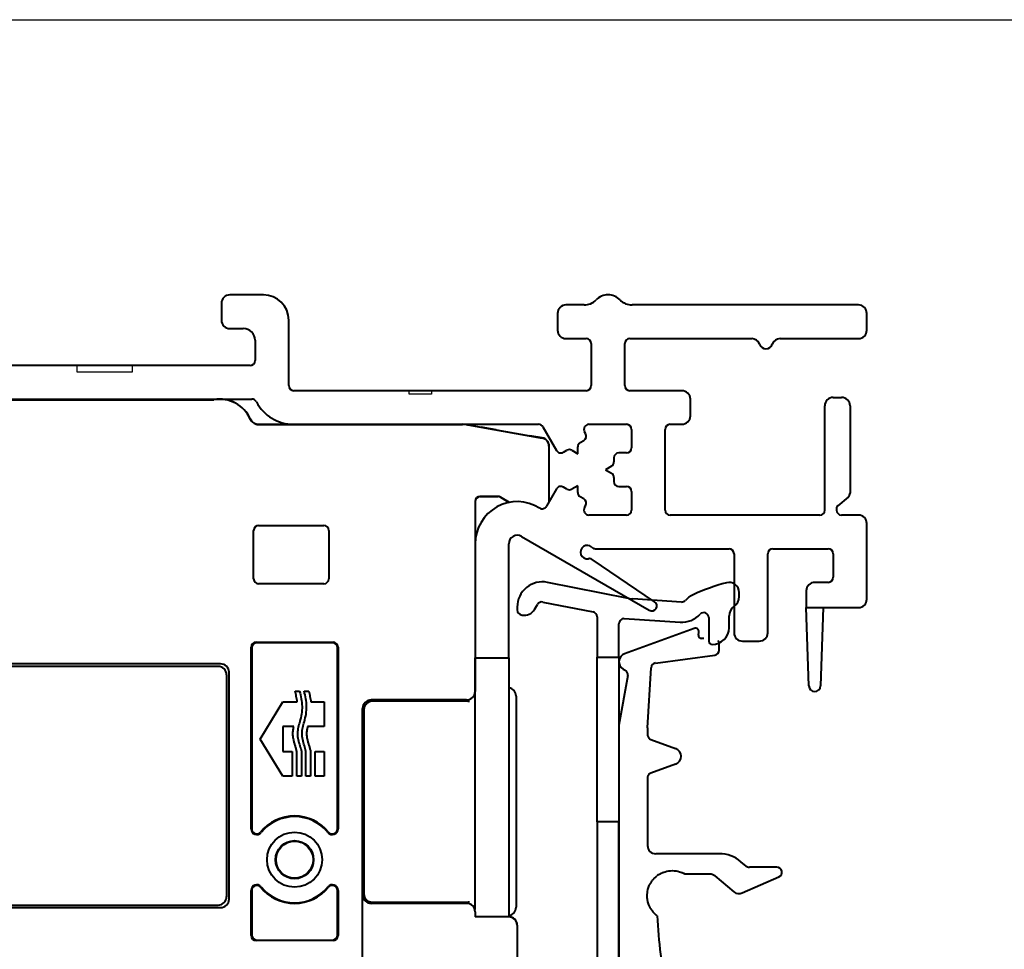
# Model space of a CAD drawing. Units: millimetres. Extents: x 977 to 2696, y 57 to 1838.
# Drawn here: x 1655 to 1713, y 1357 to 1412 of the extents above; entities that cross this region are included whole.
import ezdxf

# ---------------------------------------------------------------- set-up
doc = ezdxf.new("R2010")
doc.units = ezdxf.units.MM
for name, color, linetype, lineweight in [('G0008376.1-Visible Edges', 7, 'Continuous', 40), ('P0347410.1-Visible Edges', 7, 'Continuous', 40), ('P0349330.1-Visible Edges', 7, 'Continuous', 40), ('PRF P BOD IVV AIR COMF 110-142 - pons - aanduiding.1-Visible Edges', 7, 'Continuous', 40), ('SPR IVV NG 110-142 NEW.1-Visible Edges', 7, 'Continuous', 40)]:
    doc.layers.add(name, color=color, linetype=linetype, lineweight=lineweight)
doc.layers.add('Visible Edges', color=1, linetype='Continuous')

# ---------------------------------------------------------------- blocks, each defined once
blk = doc.blocks.new('G0008352')
at = {"layer": 'SPR IVV NG 110-142 NEW.1-Visible Edges'}
for p, q in [((130.036, 213.303), (145.477, 213.303)), ((147.86, 211.911), (147.832, 211.929)), ((147.842, 211.938), (147.864, 211.924)), ((148.127, 211.833), (160.272, 211.833)), ((148.131, 211.846), (150.215, 211.846)), ((160.584, 211.806), (165.008, 211.026)), ((160.586, 211.819), (161.376, 211.68)), ((162.276, 211.521), (161.376, 211.68)), ((162.276, 211.521), (164.276, 211.168)), ((165.011, 211.039), (164.276, 211.168)), ((165.411, 210.546), (165.411, 207.227)), ((165.424, 207.249), (165.424, 210.546)), ((162.375, 207.56), (161.311, 207.56)), ((161.324, 207.546), (162.371, 207.546)), ((162.521, 207.506), (163.05, 207.201)), ((163.069, 207.205), (162.525, 207.519)), ((161.011, 207.26), (161.011, 195.946)), ((161.024, 207.247), (161.024, 204.746)), ((148.137, 205.833), (152.011, 205.833)), ((147.837, 202.66), (147.837, 205.533)), ((152.311, 205.533), (152.311, 202.66)), ((152.011, 202.36), (148.137, 202.36)), ((147.987, 198.884), (152.561, 198.884)), ((152.524, 198.846), (148.024, 198.846)), ((147.687, 187.776), (147.687, 198.584)), ((147.724, 198.547), (147.724, 187.776)), ((152.824, 187.776), (152.824, 198.547)), ((152.861, 198.584), (152.861, 187.776)), ((145.872, 197.595), (130.975, 197.595)), ((145.724, 197.446), (131.124, 197.446)), ((146.224, 196.947), (146.224, 183.746)), ((146.372, 197.095), (146.372, 183.598)), ((150.305, 195.972), (150.577, 195.972)), ((150.848, 195.972), (151.12, 195.972)), ((148.235, 193.124), (149.582, 195.329)), ((149.582, 195.329), (150.431, 195.329)), ((151.245, 195.329), (152.038, 195.329)), ((152.038, 195.329), (152.038, 193.861)), ((160.511, 195.446), (154.824, 195.446)), ((160.589, 195.368), (154.898, 195.372)), ((163.453, 195.672), (163.453, 183.121)), ((154.324, 183.846), (154.324, 194.947)), ((154.398, 194.872), (154.398, 183.921)), ((150.23, 193.861), (149.582, 193.861)), ((149.582, 193.861), (149.582, 192.387)), ((152.038, 193.861), (151.045, 193.861)), ((149.582, 190.919), (148.235, 193.124)), ((149.582, 192.387), (150.138, 192.387)), ((150.138, 192.387), (150.138, 190.919)), ((150.408, 190.919), (150.408, 192.387)), ((150.68, 192.387), (150.68, 190.919)), ((150.951, 190.919), (150.951, 192.387)), ((151.223, 192.387), (151.223, 190.919)), ((151.494, 190.919), (151.494, 192.387)), ((151.494, 192.387), (152.038, 192.387)), ((152.038, 192.387), (152.038, 190.919)), ((150.138, 190.919), (149.582, 190.919)), ((150.68, 190.919), (150.408, 190.919)), ((151.223, 190.919), (150.951, 190.919)), ((152.038, 190.919), (151.494, 190.919)), ((147.687, 181.429), (147.687, 184.117)), ((147.724, 184.117), (147.724, 181.466)), ((152.824, 181.466), (152.824, 184.117)), ((152.861, 184.117), (152.861, 181.429)), ((154.324, 170.446), (154.324, 183.846)), ((154.898, 183.421), (160.602, 183.425)), ((130.975, 183.098), (145.872, 183.098)), ((131.124, 183.246), (145.724, 183.246)), ((160.52, 183.342), (154.823, 183.346)), ((161.019, 182.842), (161.019, 182.542)), ((161.032, 182.555), (161.019, 182.542)), ((163.018, 182.541), (161.019, 182.542)), ((162.285, 182.554), (161.032, 182.555)), ((163.031, 182.547), (162.295, 182.554)), ((163.517, 182.04), (163.517, 170.953)), ((163.526, 182.046), (163.526, 170.947)), ((152.561, 181.129), (147.987, 181.129)), ((148.024, 181.166), (152.524, 181.166))]:
    blk.add_line(p, q, dxfattribs=at)
for radius in [1.637, 1.133, 1.1]:
    blk.add_circle((150.274, 185.946), radius, dxfattribs=at)
for centre, radius, start, end in [((145.824, 211.346), 2, 23.92878, 100.02629), ((145.824, 211.346), 1.987, 23.83723, 100.05935), ((164.924, 210.546), 0.487, 0, 80), ((164.924, 210.546), 0.5, 0, 80), ((150.274, 185.946), 2.6, 39.11674, 140.88326), ((150.274, 185.946), 2.563, 39.11674, 140.88326), ((148.024, 187.776), 0.337, 180, 320.88326), ((148.024, 187.776), 0.3, 180, 320.88326), ((152.524, 187.776), 0.337, 219.11674, 0), ((152.524, 187.776), 0.3, 219.11674, 0), ((148.024, 184.117), 0.337, 39.11674, 180), ((148.024, 184.117), 0.3, 39.11674, 180), ((150.274, 185.946), 2.6, 219.11674, 320.88326), ((150.274, 185.946), 2.563, 219.11674, 320.88326), ((152.524, 184.117), 0.337, 0, 140.88326), ((152.524, 184.117), 0.3, 0, 140.88326)]:
    blk.add_arc(centre, radius, start, end, dxfattribs=at)
for centre, major_axis, ratio, start_param, end_param in [((148.127, 212.333), (-0.139, -0.48), 0.999959, 6.001679, 6.564692), ((148.131, 212.347), (-0.139, -0.48), 0.999959, 6.001679, 6.564692), ((160.272, 210.033), (0.157, 1.793), 0.999962, 6.195922, 6.370448), ((160.273, 210.046), (0.157, 1.793), 0.999962, 6.195922, 6.370448), ((161.311, 207.26), (-0.212, 0.212), 0.999924, 5.497825, 7.068545), ((161.324, 207.246), (-0.212, 0.212), 0.999924, 5.497825, 7.068545), ((162.371, 207.247), (0.29, -0.078), 0.999959, 1.309007, 1.832586), ((162.375, 207.26), (0.078, 0.29), 0.999959, 6.021396, 6.544974), ((148.137, 205.533), (-0.212, 0.212), 0.999924, 5.497825, 7.068545), ((152.011, 205.533), (0.212, 0.212), 0.999924, 5.497825, 7.068545), ((148.137, 202.66), (-0.212, -0.212), 0.999924, 5.497825, 7.068545), ((152.011, 202.66), (0.212, -0.212), 0.999924, 5.497825, 7.068545), ((147.987, 198.584), (-0.212, 0.212), 0.999924, 5.497825, 7.068545), ((148.024, 198.546), (-0.212, 0.212), 0.999924, 5.497825, 7.068545), ((152.524, 198.546), (0.212, 0.212), 0.999924, 5.497825, 7.068545), ((152.561, 198.584), (0.212, 0.212), 0.999924, 5.497825, 7.068545), ((145.724, 196.946), (0.354, 0.354), 0.999695, 5.497939, 7.068431), ((145.872, 197.095), (0.354, 0.354), 0.999695, 5.497939, 7.068431), ((160.511, 195.947), (0.354, -0.354), 0.999924, 5.497825, 7.068545), ((162.951, 195.674), (-0.465, -0.19), 0.995181, 2.755379, 4.180435), ((154.824, 194.946), (-0.354, 0.354), 0.999924, 5.497825, 7.068545), ((154.898, 194.872), (-0.457, 0.204), 0.998974, 5.131194, 6.701915), ((160.589, 195.868), (0.457, -0.204), 0.998974, 5.131194, 5.307362), ((163.446, 195.669), (0, 0.5), 0.012735, 4.719202, 4.725202), ((145.724, 183.747), (0.354, -0.354), 0.999695, 5.497939, 7.068431), ((145.872, 183.598), (0.354, -0.354), 0.999695, 5.497939, 7.068431), ((154.823, 183.846), (0.178, -0.467), 0.999082, 4.34887, 5.91959), ((154.898, 183.921), (-0.457, -0.204), 0.998974, 5.864456, 7.435176), ((160.602, 182.925), (0.457, 0.204), 0.998974, 1.002355, 1.151991), ((160.52, 182.842), (0.178, -0.467), 0.999082, 1.207277, 2.777998), ((162.951, 183.119), (-0.465, 0.19), 0.995181, 2.102751, 3.527807), ((163.446, 183.124), (0, 0.5), 0.012735, 4.699576, 4.705576), ((162.289, 182.054), (0.734, -0.006), 0.680885, 1.569856, 1.582712), ((163.018, 182.041), (0.178, -0.467), 0.999082, 1.207277, 2.777998), ((163.024, 182.047), (-0.465, -0.19), 0.995181, 2.755379, 4.326099), ((163.52, 182.042), (0, -0.5), 0.012735, 1.577609, 1.583609), ((147.987, 181.429), (-0.212, -0.212), 0.999924, 5.497825, 7.068545), ((148.024, 181.467), (-0.212, -0.212), 0.999924, 5.497825, 7.068545), ((152.524, 181.467), (0.212, -0.212), 0.999924, 5.497825, 7.068545), ((152.561, 181.429), (0.212, -0.212), 0.999924, 5.497825, 7.068545)]:
    blk.add_ellipse(centre, major_axis=major_axis, ratio=ratio, start_param=start_param, end_param=end_param, dxfattribs=at)
blk.add_open_spline([(145.477, 213.303), (145.476, 213.309), (145.476, 213.316)], degree=2, dxfattribs=at)
for points, knots in [([(147.641, 212.149), (147.661, 212.104), (147.688, 212.062), (147.752, 211.988), (147.79, 211.955), (147.832, 211.929)], [0, 0, 0, 0, 0.01481945, 0.01481945, 0.02963891, 0.02963891, 0.02963891, 0.02963891]), ([(147.842, 211.938), (147.8, 211.964), (147.763, 211.996), (147.698, 212.071), (147.672, 212.113), (147.652, 212.158)], [0, 0, 0, 0, 0.01477929, 0.01477929, 0.02955858, 0.02955858, 0.02955858, 0.02955858]), ([(150.431, 195.329), (150.423, 195.383), (150.408, 195.491), (150.377, 195.651), (150.342, 195.812), (150.318, 195.919), (150.305, 195.972)], [0, 0, 0, 0, 0.01629202, 0.0326623, 0.04909937, 0.06557418, 0.06557418, 0.06557418, 0.06557418]), ([(150.577, 195.972), (150.646, 195.672), (150.786, 195.07), (150.641, 194.338), (150.484, 193.822), (150.428, 193.461), (150.481, 193.088), (150.569, 192.789), (150.643, 192.557), (150.667, 192.444), (150.68, 192.387)], [0, 0, 0, 0, 0.0916127, 0.1833314, 0.2186316, 0.2538884, 0.2920421, 0.3302461, 0.3475985, 0.3649507, 0.3649507, 0.3649507, 0.3649507]), ([(150.951, 192.387), (150.939, 192.444), (150.914, 192.557), (150.841, 192.789), (150.752, 193.088), (150.699, 193.461), (150.756, 193.822), (150.913, 194.338), (151.057, 195.07), (150.918, 195.672), (150.848, 195.972)], [0, 0, 0, 0, 0.0173522, 0.0347046, 0.0729086, 0.1110623, 0.1463191, 0.1816193, 0.273338, 0.3649507, 0.3649507, 0.3649507, 0.3649507]), ([(151.12, 195.972), (151.132, 195.919), (151.157, 195.812), (151.192, 195.651), (151.223, 195.491), (151.238, 195.383), (151.245, 195.329)], [0, 0, 0, 0, 0.01647472, 0.03291171, 0.04928191, 0.06557384, 0.06557384, 0.06557384, 0.06557384]), ([(150.408, 192.387), (150.395, 192.449), (150.368, 192.571), (150.31, 192.75), (150.256, 192.931), (150.211, 193.114), (150.185, 193.269), (150.175, 193.394), (150.174, 193.489), (150.18, 193.583), (150.196, 193.707), (150.216, 193.799), (150.23, 193.861)], [0, 0, 0, 0, 0.0188167, 0.0376364, 0.056451, 0.0752875, 0.0941624, 0.1035817, 0.1129877, 0.1224003, 0.1318297, 0.1506842, 0.1506842, 0.1506842, 0.1506842]), ([(151.045, 193.861), (151.031, 193.799), (151.01, 193.707), (150.995, 193.583), (150.988, 193.489), (150.989, 193.394), (151, 193.269), (151.026, 193.114), (151.071, 192.931), (151.124, 192.75), (151.183, 192.571), (151.21, 192.449), (151.223, 192.387)], [0, 0, 0, 0, 0.0188545, 0.028284, 0.0376966, 0.0471026, 0.056522, 0.0753969, 0.0942334, 0.113048, 0.1318677, 0.1506844, 0.1506844, 0.1506844, 0.1506844])]:
    blk.add_open_spline(points, degree=3, knots=knots, dxfattribs=at)
blk = doc.blocks.new('P03467')
at = {"layer": 'PRF P BOD IVV AIR COMF 110-142 - pons - aanduiding.1-Visible Edges', "color": 0}
for p, q in [((148.424, 219.546), (146.424, 219.546)), ((145.924, 219.046), (145.924, 218.046)), ((149.924, 214.146), (149.924, 218.046)), ((146.424, 217.546), (147.224, 217.546)), ((147.924, 216.846), (147.924, 215.646)), ((147.624, 215.346), (130.224, 215.346)), ((124.682, 213.346), (147.735, 213.346))]:
    blk.add_line(p, q, dxfattribs=at)
at = {"layer": 'PRF P BOD IVV AIR COMF 110-142 - pons - aanduiding.1-Visible Edges'}
for p, q in [((167.496, 218.946), (166.424, 218.946)), ((183.824, 218.946), (170.352, 218.946)), ((165.924, 218.446), (165.924, 217.446)), ((184.324, 217.446), (184.324, 218.446)), ((166.424, 216.946), (167.624, 216.946)), ((170.224, 216.946), (177.475, 216.946)), ((179.172, 216.946), (183.824, 216.946)), ((167.924, 216.646), (167.924, 214.146)), ((169.924, 214.146), (169.924, 216.646)), ((167.624, 213.846), (150.224, 213.846)), ((173.324, 213.846), (170.224, 213.846)), ((173.824, 212.346), (173.824, 213.346)), ((182.324, 213.446), (182.824, 213.446)), ((181.824, 206.746), (181.824, 212.946)), ((183.324, 212.946), (183.324, 207.751)), ((150.215, 211.846), (164.787, 211.846)), ((165.047, 211.696), (165.858, 210.292)), ((167.789, 211.846), (170.024, 211.846)), ((170.324, 211.546), (170.324, 210.446)), ((172.324, 206.746), (172.324, 211.546)), ((172.624, 211.846), (173.324, 211.846)), ((167.59, 211.292), (167.529, 211.396)), ((167.124, 210.099), (167.124, 210.503)), ((167.274, 210.763), (167.48, 210.882)), ((166.268, 210.182), (166.474, 210.301)), ((166.774, 210.301), (167.124, 210.099)), ((169.274, 209.846), (169.274, 209.608)), ((170.024, 210.146), (169.574, 210.146)), ((169.124, 209.349), (168.774, 209.146)), ((168.774, 209.146), (169.124, 208.944)), ((169.274, 208.685), (169.274, 208.446)), ((165.858, 208.001), (165.264, 206.973)), ((166.474, 207.992), (166.268, 208.111)), ((167.124, 208.194), (166.774, 207.992)), ((167.124, 207.79), (167.124, 208.194)), ((169.574, 208.146), (170.024, 208.146)), ((167.48, 207.411), (167.274, 207.53)), ((170.324, 207.846), (170.324, 206.746)), ((183.217, 207.521), (182.595, 207)), ((167.529, 206.896), (167.59, 207.001)), ((182.524, 206.846), (182.524, 206.746)), ((170.024, 206.446), (167.789, 206.446)), ((181.524, 206.446), (172.624, 206.446)), ((183.824, 206.446), (182.824, 206.446)), ((184.324, 201.446), (184.324, 205.946)), ((163.774, 205.18), (171.382, 200.787)), ((161.024, 204.746), (161.024, 197.946)), ((163.024, 197.946), (163.024, 204.746)), ((168.172, 204.446), (176.124, 204.446)), ((176.424, 204.146), (176.424, 199.446)), ((178.424, 199.446), (178.424, 204.146)), ((178.724, 204.446), (182.024, 204.446)), ((182.324, 204.146), (182.324, 202.746)), ((171.7, 201.295), (167.977, 203.807)), ((182.024, 202.446), (181.224, 202.446)), ((180.724, 201.946), (180.724, 200.946)), ((180.724, 200.946), (183.824, 200.946)), ((180.874, 196.285), (180.724, 200.946)), ((181.724, 200.946), (181.574, 196.285)), ((176.924, 198.946), (177.924, 198.946)), ((161.024, 197.946), (163.024, 197.946)), ((161.024, 195.946), (161.024, 197.946)), ((163.024, 197.946), (163.024, 195.946)), ((161.024, 182.973), (161.024, 195.946)), ((163.024, 195.946), (163.024, 182.547))]:
    blk.add_line(p, q, dxfattribs=at)
at = {"layer": 'PRF P BOD IVV AIR COMF 110-142 - pons - aanduiding.1-Visible Edges', "color": 0}
for centre, radius, start, end in [((146.424, 219.046), 0.5, 90, 180), ((148.424, 218.046), 1.5, 0, 90), ((146.424, 218.046), 0.5, 180, 270), ((147.224, 216.846), 0.7, 0, 90), ((147.624, 215.646), 0.3, 270, 0), ((150.224, 214.146), 0.3, 180, 270), ((147.735, 213.046), 0.3, 27.664, 90), ((150.215, 214.346), 2.5, 207.664, 270)]:
    blk.add_arc(centre, radius, start, end, dxfattribs=at)
at = {"layer": 'PRF P BOD IVV AIR COMF 110-142 - pons - aanduiding.1-Visible Edges'}
for centre, radius, start, end in [((167.496, 219.946), 1, 270, 315.573), ((168.924, 218.546), 1, 44.427, 135.573), ((170.352, 219.946), 1, 224.427, 270), ((166.424, 218.446), 0.5, 90, 180), ((183.824, 218.446), 0.5, 0, 90), ((166.424, 217.446), 0.5, 180, 270), ((183.824, 217.446), 0.5, 270, 0), ((167.624, 216.646), 0.3, 0, 90), ((170.224, 216.646), 0.3, 90, 180), ((177.475, 216.446), 0.5, 19.47122, 90), ((179.172, 216.446), 0.5, 90, 160.52878), ((178.324, 216.746), 0.4, 199.47122, 340.52878), ((167.624, 214.146), 0.3, 270, 0), ((170.224, 214.146), 0.3, 180, 270), ((173.324, 213.346), 0.5, 0, 90), ((182.324, 212.946), 0.5, 90, 180), ((182.824, 212.946), 0.5, 0, 90), ((173.324, 212.346), 0.5, 270, 0), ((164.787, 211.546), 0.3, 30, 90), ((167.789, 211.546), 0.3, 90, 210), ((170.024, 211.546), 0.3, 0, 90), ((172.624, 211.546), 0.3, 90, 180), ((167.33, 211.142), 0.3, 300, 30), ((166.624, 210.041), 0.3, 60, 120), ((167.424, 210.503), 0.3, 120, 180), ((170.024, 210.446), 0.3, 270, 0), ((166.118, 210.442), 0.3, 210, 300), ((169.574, 209.846), 0.3, 90, 180), ((168.974, 209.608), 0.3, 300, 0), ((168.974, 208.685), 0.3, 0, 60), ((166.118, 207.851), 0.3, 60, 150), ((166.624, 208.252), 0.3, 240, 300), ((169.574, 208.446), 0.3, 180, 270), ((170.024, 207.846), 0.3, 0, 90), ((167.424, 207.79), 0.3, 180, 240), ((167.33, 207.151), 0.3, 330, 60), ((183.024, 207.751), 0.3, 310, 0), ((163.524, 204.746), 2.5, 58.07603, 180), ((165.004, 207.123), 0.3, 238.07603, 330), ((167.789, 206.746), 0.3, 150, 270), ((182.724, 206.846), 0.2, 130, 180), ((170.024, 206.746), 0.3, 270, 0), ((172.624, 206.746), 0.3, 180, 270), ((181.524, 206.746), 0.3, 270, 0), ((182.824, 206.746), 0.3, 180, 270), ((183.824, 205.946), 0.5, 0, 90), ((163.524, 204.746), 0.5, 60, 180), ((167.682, 204.246), 0.4, 45.58469, 280.41531), ((168.172, 204.746), 0.3, 225.58469, 270), ((176.124, 204.146), 0.3, 0, 90), ((178.724, 204.146), 0.3, 90, 180), ((182.024, 204.146), 0.3, 0, 90), ((167.809, 203.558), 0.3, 56, 100.41531), ((182.024, 202.746), 0.3, 270, 0), ((181.224, 201.946), 0.5, 90, 180), ((171.532, 201.046), 0.3, 240, 56), ((183.824, 201.446), 0.5, 270, 0), ((176.924, 199.446), 0.5, 180, 270), ((177.924, 199.446), 0.5, 270, 0), ((181.224, 196.296), 0.35, 181.84537, 358.15463)]:
    blk.add_arc(centre, radius, start, end, dxfattribs=at)
at = {"layer": 'Visible Edges', "color": 0}
for p, q in [((137.341, 214.946), (137.341, 215.346)), ((137.341, 215.346), (137.424, 215.346)), ((137.424, 215.346), (140.524, 215.346)), ((140.524, 215.346), (140.606, 215.346)), ((140.606, 215.346), (140.606, 214.946)), ((140.606, 214.946), (137.341, 214.946)), ((157.085, 213.646), (157.085, 213.846)), ((157.085, 213.846), (157.224, 213.846)), ((157.224, 213.846), (158.274, 213.846)), ((158.274, 213.846), (158.413, 213.846)), ((158.413, 213.846), (158.413, 213.646)), ((158.413, 213.646), (157.085, 213.646))]:
    blk.add_line(p, q, dxfattribs=at)
blk = doc.blocks.new('P03474')
at = {"layer": 'P0347410.1-Visible Edges'}
for p, q in [((126.96, 362.824), (126.46, 362.824)), ((125.76, 362.124), (125.76, 355.674)), ((127.26, 342.35), (127.26, 362.524)), ((120.985, 356.475), (118.76, 355.576)), ((121.26, 355.574), (121.26, 356.29)), ((125.46, 355.374), (121.46, 355.374)), ((118.26, 354.835), (118.26, 354.674)), ((118.56, 354.374), (125.46, 354.374)), ((125.76, 354.074), (125.76, 344.874)), ((135.217, 350.517), (133.298, 343.826)), ((136.316, 350.722), (135.835, 350.86)), ((127.416, 317.869), (136.659, 350.103)), ((125.46, 344.574), (118.56, 344.574)), ((118.26, 344.274), (118.26, 344.114)), ((118.76, 343.372), (120.985, 342.473)), ((121.26, 342.659), (121.26, 343.374)), ((121.46, 343.574), (125.46, 343.574)), ((131.64, 343.729), (131.267, 343.368)), ((132.927, 343.62), (132.126, 343.85)), ((125.76, 343.274), (125.76, 338.414)), ((131.35, 343.032), (132.652, 342.659)), ((132.857, 342.288), (132.471, 340.942)), ((132.1, 340.736), (127.477, 342.062)), ((126.76, 337.69), (126.76, 340.442)), ((127.015, 340.634), (131.687, 339.294)), ((131.893, 338.923), (127.941, 325.142)), ((125.906, 338.061), (126.418, 337.549)), ((123.576, 327.346), (123.279, 327.882)), ((127.652, 324.924), (125.982, 324.924)), ((125.308, 323.424), (127.05, 323.424)), ((127.339, 323.042), (126.252, 319.252)), ((126.09, 319.062), (124.799, 318.46)), ((125.011, 317.507), (126.935, 317.507))]:
    blk.add_line(p, q, dxfattribs=at)
for centre, radius, start, end in [((126.46, 362.124), 0.7, 90, 180), ((126.96, 362.524), 0.3, 0, 90), ((121.06, 356.29), 0.2, 0, 112), ((125.46, 355.674), 0.3, 270, 0), ((119.06, 354.835), 0.8, 112, 180), ((121.46, 355.574), 0.2, 180, 270), ((118.56, 354.674), 0.3, 180, 270), ((125.46, 354.074), 0.3, 0, 90), ((135.698, 350.379), 0.5, 74, 164), ((136.178, 350.241), 0.5, 344, 74), ((118.56, 344.274), 0.3, 90, 180), ((125.46, 344.874), 0.3, 270, 0), ((119.06, 344.114), 0.8, 180, 248), ((121.46, 343.374), 0.2, 90, 180), ((125.46, 343.274), 0.3, 0, 90), ((131.406, 343.224), 0.2, 134, 254), ((131.988, 343.369), 0.5, 74, 134), ((133.01, 343.908), 0.3, 254, 344), ((121.06, 342.659), 0.2, 248, 0), ((127.56, 342.35), 0.3, 180, 254), ((132.569, 342.37), 0.3, 344, 74), ((126.96, 340.442), 0.2, 74, 180), ((132.183, 341.025), 0.3, 254, 344), ((131.604, 339.006), 0.3, 344, 74), ((126.26, 338.414), 0.5, 180, 225), ((126.56, 337.69), 0.2, 225, 0), ((119.534, 327.529), 0.75, 63.04514, 148.15486), ((120.214, 328.866), 0.75, 243.04514, 310.15486), ((121.182, 327.72), 0.75, 45.04514, 130.15486), ((122.241, 328.781), 0.75, 225.04514, 292.15486), ((122.807, 327.392), 0.75, 82.1301, 112.15486), ((122.841, 327.64), 0.5, 29, 82.1301), ((117.99, 326.693), 0.9, 80.56981, 124.82853), ((118.26, 328.32), 0.75, 260.56981, 328.15486), ((120.96, 322.424), 6.1, 124.82853, 178), ((120.96, 322.424), 4.7, 74.87099, 152.90338), ((122.056, 326.479), 0.5, 29.35307, 74.87099), ((125.16, 328.224), 1.811, 209, 234.09028), ((125.16, 328.224), 3.061, 209.35307, 234.09028), ((120.96, 322.424), 5.35, 30.85279, 54.09028), ((120.96, 322.424), 4.1, 19.03144, 54.09028), ((125.982, 325.424), 0.5, 210.85279, 270), ((127.652, 325.224), 0.3, 270, 344), ((117.043, 324.428), 0.3, 152.90338, 293.60401), ((118.36, 321.414), 2.989, 44.07735, 113.60401), ((120.96, 322.424), 1, 201.22687, 100.50451), ((120.723, 323.702), 0.3, 224.07735, 280.50451), ((125.308, 323.924), 0.5, 199.03144, 270), ((127.05, 323.124), 0.3, 344, 90), ((118.116, 320.854), 2.4, 66.48792, 145.44328), ((118.36, 321.414), 1.789, 21.22687, 66.48792), ((115.563, 322.613), 0.7, 178, 325.44328), ((125.963, 319.334), 0.3, 295, 344), ((125.011, 318.007), 0.5, 115, 270), ((126.935, 318.007), 0.5, 270, 344)]:
    blk.add_arc(centre, radius, start, end, dxfattribs=at)
blk = doc.blocks.new('G0008376')
at = {"layer": 'G0008376.1-Visible Edges'}
for p, q in [((117.295, 363.082), (113.139, 361.569)), ((117.86, 362.488), (117.732, 362.488)), ((118.769, 361.788), (118.769, 362.188)), ((114.981, 361.025), (118.508, 361.491)), ((113.06, 360.667), (113.186, 360.594)), ((114.511, 357.162), (114.721, 360.745)), ((113.331, 360.282), (112.81, 357.326)), ((112.81, 357.326), (112.81, 335.681)), ((114.51, 357.133), (114.51, 356.722)), ((114.704, 356.479), (116.18, 355.942)), ((116.18, 355.007), (114.704, 354.47)), ((114.51, 354.226), (114.51, 350.174)), ((118.782, 349.674), (115.01, 349.674)), ((120.379, 348.944), (120.067, 349.206)), ((122.21, 348.874), (120.572, 348.874)), ((116.741, 348.473), (116.741, 348.473)), ((116.741, 348.473), (118.193, 348.473)), ((118.515, 348.357), (119.648, 347.404)), ((120.151, 347.347), (122.33, 348.299)), ((115.899, 340.367), (116.439, 338.812)), ((112.81, 335.681), (113.238, 332.191)), ((114.57, 331.924), (114.473, 334.447)), ((123.205, 331.335), (122.556, 331.638)), ((118.579, 331.396), (122.562, 329.538)), ((123.57, 328.704), (123.193, 327.995)), ((125.188, 326.423), (125.881, 327.727)), ((124.75, 326.2), (125.008, 326.276))]:
    blk.add_line(p, q, dxfattribs=at)
for centre, radius, start, end in [((117.364, 362.894), 0.2, 359.51969, 110), ((117.732, 362.688), 0.2, 162.65583, 270), ((117.064, 362.897), 0.5, 342.65583, 359.51969), ((118.469, 362.188), 0.3, 0, 36.15558), ((113.31, 361.1), 0.5, 110, 240), ((118.469, 361.788), 0.3, 277.52367, 0), ((115.02, 360.728), 0.3, 97.52367, 176.64366), ((115.01, 357.133), 0.5, 176.64366, 180), ((116.01, 355.474), 0.497, 290, 70), ((115.01, 350.174), 0.5, 180, 270), ((118.782, 347.674), 2, 50, 90), ((120.572, 349.174), 0.3, 230, 270), ((122.21, 348.574), 0.3, 293.61297, 90), ((115.99, 347.174), 1.5, 146.04386, 150.07415), ((118.193, 347.974), 0.5, 50, 70.26191), ((119.949, 347.813), 0.508, 233.69466, 293.43092), ((115.99, 347.174), 1.5, 209.92585, 217.58023), ((155.01, 348.409), 40.002, 183.4789, 190.02555), ((122.51, 342.663), 6.998, 190.02555, 199.15), ((125.51, 341.962), 9.602, 199.15, 244.46677), ((114.673, 334.454), 0.2, 34.42105, 182.18909), ((122.51, 339.824), 9.3, 214.42105, 245), ((120.51, 331.495), 1.998, 7.12806, 64.46677), ((114.032, 332.288), 0.8, 187, 252.75453), ((114.17, 331.909), 0.4, 286.07253, 2.18909), ((121.091, 326.804), 5, 14.91298, 65), ((120.449, 325.007), 5, 52.17141, 65), ((123.393, 328.798), 0.2, 332, 52.17141), ((125.44, 327.962), 0.5, 332, 14.91298), ((124.923, 326.564), 0.3, 286.45032, 332)]:
    blk.add_arc(centre, radius, start, end, dxfattribs=at)
blk.add_ellipse((113.035, 360.334), major_axis=(0.272, 0.127), ratio=0.999943, start_param=5.672347, end_param=6.894024, dxfattribs=at)
for points, knots in [([(114.508, 356.737), (114.508, 356.737), (114.508, 356.736), (114.509, 356.733), (114.509, 356.732), (114.509, 356.728), (114.509, 356.727), (114.51, 356.722), (114.51, 356.718), (114.512, 356.706), (114.513, 356.7), (114.519, 356.676), (114.518, 356.661), (114.555, 356.597), (114.565, 356.581), (114.595, 356.548), (114.608, 356.535), (114.646, 356.506), (114.672, 356.49), (114.704, 356.479)], [-0.1797332, -0.1797332, -0.1797332, -0.1797332, -0.1302299, -0.1302299, -0.1078573, -0.1078573, -0.09394, -0.09394, -0.0728444, -0.0728444, -0.0558623, -0.0558623, -0.0367703, -0.0367703, -0.0316213, -0.0316213, -0.0287027, -0.0287027, -0.0255101, -0.0255101, -0.0255101, -0.0255101]), ([(114.704, 354.47), (114.674, 354.459), (114.65, 354.445), (114.605, 354.412), (114.588, 354.394), (114.555, 354.354), (114.546, 354.336), (114.525, 354.295), (114.522, 354.281), (114.514, 354.253), (114.513, 354.245), (114.511, 354.233), (114.51, 354.229), (114.509, 354.223), (114.509, 354.221), (114.509, 354.217), (114.508, 354.215), (114.508, 354.212), (114.508, 354.211), (114.508, 354.211)], [0.0255101, 0.0255101, 0.0255101, 0.0255101, 0.0284822, 0.0284822, 0.0324896, 0.0324896, 0.0389617, 0.0389617, 0.0515061, 0.0515061, 0.0711504, 0.0711504, 0.0881404, 0.0881404, 0.1073508, 0.1073508, 0.1348869, 0.1348869, 0.1797332, 0.1797332, 0.1797332, 0.1797332]), ([(115.339, 348.525), (115.339, 348.525), (115.34, 348.526), (115.344, 348.528), (115.346, 348.529), (115.357, 348.534), (115.367, 348.538), (115.39, 348.549), (115.409, 348.557), (115.465, 348.58), (115.516, 348.598), (115.69, 348.65), (115.853, 348.674), (115.99, 348.674)], [0.0001309, 0.0001309, 0.0001309, 0.0001309, 0.00205274, 0.00205274, 0.00410547, 0.00410547, 0.00821094, 0.00821094, 0.01402268, 0.01402268, 0.0278054, 0.0278054, 0.06902615, 0.06902615, 0.06902615, 0.06902615]), ([(115.99, 348.674), (116.128, 348.674), (116.291, 348.65), (116.465, 348.598), (116.516, 348.58), (116.572, 348.557), (116.591, 348.549), (116.614, 348.538), (116.624, 348.534), (116.635, 348.529), (116.637, 348.528), (116.641, 348.526), (116.642, 348.525), (116.642, 348.525)], [0.06902615, 0.06902615, 0.06902615, 0.06902615, 0.1102469, 0.1102469, 0.12402961, 0.12402961, 0.12984135, 0.12984135, 0.13394682, 0.13394682, 0.13599956, 0.13599956, 0.13792139, 0.13792139, 0.13792139, 0.13792139]), ([(114.746, 348.012), (114.747, 348.013), (114.747, 348.013), (114.784, 348.069), (114.821, 348.115), (114.854, 348.154)], [-0.01645002, -0.01645002, -0.01645002, -0.01645002, -0.01626188, -0.01626188, -0.00022072, -0.00022072, -0.00022072, -0.00022072]), ([(114.854, 348.154), (114.856, 348.156), (114.859, 348.159), (114.863, 348.164), (114.865, 348.166), (114.867, 348.169)], [-0.002105258, -0.002105258, -0.002105258, -0.002105258, -0.001051916, -0.001051916, 0, 0, 0, 0]), ([(114.867, 348.169), (114.909, 348.216), (114.96, 348.265), (115.001, 348.302), (115.011, 348.31), (115.023, 348.321), (115.028, 348.325), (115.035, 348.331), (115.037, 348.332), (115.037, 348.332)], [-0.02107475, -0.02107475, -0.02107475, -0.02107475, -0.01070111, -0.01070111, -0.00656274, -0.00656274, -0.00341693, -0.00341693, 0, 0, 0, 0]), ([(115.037, 348.332), (115.039, 348.334), (115.042, 348.336), (115.053, 348.345), (115.063, 348.353), (115.074, 348.362)], [0.9686891, 0.9686891, 0.9686891, 0.9686891, 1.005375, 1.005375, 1.1265475, 1.1265475, 1.1265475, 1.1265475]), ([(115.145, 348.425), (115.14, 348.422), (115.135, 348.419), (115.125, 348.412), (115.12, 348.408), (115.111, 348.4), (115.106, 348.395), (115.097, 348.387), (115.092, 348.382), (115.083, 348.372), (115.079, 348.367), (115.074, 348.362)], [0, 0, 0, 0, 0.00401701, 0.00401701, 0.00803403, 0.00803403, 0.01205104, 0.01205104, 0.01606806, 0.01606806, 0.02008507, 0.02008507, 0.02008507, 0.02008507]), ([(115.145, 348.425), (115.149, 348.428), (115.154, 348.431), (115.163, 348.436), (115.168, 348.439), (115.177, 348.443), (115.182, 348.446), (115.191, 348.45), (115.196, 348.452), (115.206, 348.455), (115.211, 348.457), (115.215, 348.459)], [0, 0, 0, 0, 0.00363299, 0.00363299, 0.00726599, 0.00726599, 0.01089898, 0.01089898, 0.01453197, 0.01453197, 0.01816497, 0.01816497, 0.01816497, 0.01816497]), ([(115.216, 348.459), (115.232, 348.468), (115.244, 348.475), (115.261, 348.485), (115.266, 348.488), (115.271, 348.49)], [1.3443217, 1.3443217, 1.3443217, 1.3443217, 1.4861173, 1.4861173, 1.55473, 1.55473, 1.55473, 1.55473]), ([(115.271, 348.49), (115.271, 348.491), (115.272, 348.491), (115.274, 348.492), (115.275, 348.492), (115.275, 348.493)], [-0.004836715, -0.004836715, -0.004836715, -0.004836715, -0.001669166, -0.001669166, 0, 0, 0, 0]), ([(118.193, 348.473), (118.195, 348.473), (118.197, 348.473), (118.201, 348.473), (118.203, 348.473), (118.206, 348.473), (118.208, 348.473), (118.212, 348.473), (118.214, 348.473), (118.217, 348.473), (118.219, 348.472), (118.22, 348.472)], [0, 0, 0, 0, 0.000807179, 0.000807179, 0.001614359, 0.001614359, 0.002421538, 0.002421538, 0.003228718, 0.003228718, 0.004035897, 0.004035897, 0.004035897, 0.004035897]), ([(118.365, 348.444), (118.356, 348.447), (118.347, 348.45), (118.328, 348.455), (118.319, 348.458), (118.3, 348.462), (118.291, 348.464), (118.272, 348.467), (118.262, 348.469), (118.242, 348.471), (118.232, 348.472), (118.22, 348.472)], [0.06205629, 0.06205629, 0.06205629, 0.06205629, 0.06728491, 0.06728491, 0.07251353, 0.07251353, 0.07774215, 0.07774215, 0.08297077, 0.08297077, 0.08819939, 0.08819939, 0.08819939, 0.08819939]), ([(114.49, 347.174), (114.49, 347.175), (114.491, 347.199), (114.492, 347.272), (114.5, 347.399), (114.557, 347.625), (114.584, 347.703), (114.631, 347.809), (114.645, 347.838), (114.667, 347.88), (114.674, 347.893), (114.684, 347.912), (114.687, 347.917), (114.69, 347.923)], [-0.00025572, -0.00025572, -0.00025572, -0.00025572, 0, 0, 0.02317885, 0.02317885, 0.03562163, 0.03562163, 0.04039705, 0.04039705, 0.04261801, 0.04261801, 0.04355666, 0.04355666, 0.04355666, 0.04355666]), ([(114.69, 346.426), (114.687, 346.431), (114.684, 346.436), (114.674, 346.455), (114.667, 346.468), (114.646, 346.509), (114.632, 346.537), (114.601, 346.608), (114.584, 346.651), (114.509, 346.873), (114.493, 347.041), (114.491, 347.15), (114.49, 347.173), (114.49, 347.174)], [0.03588722, 0.03588722, 0.03588722, 0.03588722, 0.03705592, 0.03705592, 0.03992676, 0.03992676, 0.04604322, 0.04604322, 0.05515404, 0.05515404, 0.09265572, 0.09265572, 0.09293494, 0.09293494, 0.09293494, 0.09293494]), ([(115.067, 345.992), (115.067, 345.992), (115.065, 345.994), (115.057, 346), (115.051, 346.005), (115.031, 346.021), (115.013, 346.036), (114.966, 346.078), (114.934, 346.108), (114.868, 346.179), (114.835, 346.216), (114.802, 346.259)], [-0.0777385, -0.0777385, -0.0777385, -0.0777385, -0.07329198, -0.07329198, -0.06871372, -0.06871372, -0.06096318, -0.06096318, -0.05153878, -0.05153878, -0.04329664, -0.04329664, -0.04329664, -0.04329664]), ([(122.566, 331.631), (122.566, 331.631), (122.566, 331.631), (122.565, 331.632), (122.564, 331.633), (122.562, 331.634), (122.561, 331.634), (122.559, 331.636), (122.557, 331.637), (122.552, 331.64), (122.549, 331.642), (122.539, 331.651), (122.531, 331.655), (122.512, 331.685), (122.507, 331.692), (122.499, 331.712), (122.494, 331.725), (122.492, 331.743)], [0.294164868, 0.294164868, 0.294164868, 0.294164868, 0.29584806, 0.29584806, 0.296648544, 0.296648544, 0.297125753, 0.297125753, 0.297836513, 0.297836513, 0.298398468, 0.298398468, 0.299019512, 0.299019512, 0.299164703, 0.299164703, 0.299309894, 0.299309894, 0.299309894, 0.299309894])]:
    blk.add_open_spline(points, degree=3, knots=knots, dxfattribs=at)
for points in [[(115.074, 348.362), (115.074, 348.362), (115.074, 348.362), (115.074, 348.362)], [(115.215, 348.459), (115.215, 348.459), (115.215, 348.459), (115.216, 348.459)], [(115.275, 348.493), (115.276, 348.493), (115.276, 348.493), (115.276, 348.493)], [(115.081, 345.981), (115.077, 345.985), (115.072, 345.988), (115.067, 345.992)], [(115.081, 345.981), (115.081, 345.981), (115.081, 345.981), (115.081, 345.981)]]:
    blk.add_open_spline(points, degree=3, dxfattribs=at)
for points, weights in [([(115.276, 348.493), (115.307, 348.51), (115.339, 348.525)], [0.999674036884, 0.999564671848, 1]), ([(116.642, 348.525), (116.693, 348.501), (116.741, 348.473)], [1, 0.999304156527, 1])]:
    blk.add_rational_spline(points, weights, degree=2, dxfattribs=at)
blk = doc.blocks.new('P03493 AIR')
at = {"layer": 'P0349330.1-Visible Edges'}
for p, q in [((179.498, 369.107), (174.67, 370.061)), ((186.079, 369.212), (186.079, 369.463)), ((172.879, 368.59), (172.879, 368.419)), ((173.908, 368.453), (174.079, 368.748)), ((174.397, 368.892), (177.387, 368.301)), ((182.645, 368.893), (179.761, 369.072)), ((173.12, 368.125), (173.166, 368.116)), ((177.629, 368.007), (177.629, 365.613)), ((184.279, 367.963), (184.279, 366.563)), ((185.479, 367.363), (185.479, 368.063)), ((178.929, 365.613), (178.929, 367.603)), ((179.247, 367.902), (182.57, 367.695)), ((177.629, 365.613), (178.929, 365.613)), ((177.629, 363.663), (177.629, 365.613)), ((178.929, 365.613), (178.929, 363.663)), ((177.629, 357.763), (177.629, 363.663)), ((178.929, 363.663), (178.929, 357.763)), ((177.629, 355.813), (177.629, 357.763)), ((178.929, 357.763), (178.929, 355.813)), ((178.929, 355.813), (177.629, 355.813)), ((177.629, 355.813), (177.629, 341.401)), ((178.929, 336.063), (178.929, 355.813)), ((173.67, 342.25), (173.653, 342.151)), ((174.718, 341.646), (174.211, 342.37)), ((177.277, 341.106), (174.912, 341.523)), ((174.951, 340.298), (177.381, 339.869)), ((177.629, 339.574), (177.629, 335.328)), ((181.382, 336.915), (181.222, 336.011)), ((182.286, 337.163), (181.677, 337.163)), ((182.336, 335.417), (182.582, 336.811)), ((180.927, 335.763), (179.229, 335.763)), ((182.329, 334.655), (182.329, 335.331)), ((180.088, 334.563), (180.629, 334.563)), ((178.068, 334.267), (178.585, 333.751)), ((178.99, 333.733), (179.895, 334.493)), ((181.129, 334.063), (181.129, 332.229)), ((183.305, 334.038), (182.72, 334.167)), ((185.934, 334.376), (185.378, 334.5)), ((188.569, 328.482), (188.557, 328.467)), ((189.354, 328.517), (189.179, 328.606)), ((184.444, 325.763), (181.887, 325.763)), ((181.887, 324.263), (187.379, 324.263))]:
    blk.add_line(p, q, dxfattribs=at)
for centre, radius, start, end in [((174.379, 368.59), 1.5, 78.81401, 180), ((188.422, 358.449), 12, 104.96313, 115.03588), ((185.479, 369.463), 0.6, 0, 104.96313), ((179.886, 371.069), 2, 258.81401, 266.43), ((183.979, 367.963), 1.5, 115.03588, 136.93062), ((185.379, 369.212), 0.7, 304.8499, 0), ((174.338, 368.598), 0.3, 78.81401, 150), ((182.664, 369.192), 0.3, 266.43, 316.93062), ((186.179, 368.063), 0.7, 124.8499, 180), ((173.179, 368.419), 0.3, 180, 258.81401), ((173.302, 368.803), 0.7, 258.81401, 330), ((177.329, 368.007), 0.3, 0, 78.81401), ((182.664, 369.192), 1.5, 266.43, 316.93062), ((183.979, 367.963), 0.3, 0, 136.93062), ((179.229, 367.603), 0.3, 86.43, 180), ((184.479, 367.363), 1, 270, 0), ((184.479, 366.563), 0.2, 180, 270), ((175.229, 341.873), 1.6, 170, 260), ((173.966, 342.198), 0.3, 35, 170), ((174.964, 341.818), 0.3, 215, 260), ((177.329, 341.401), 0.3, 260, 0), ((177.329, 339.574), 0.3, 0, 80), ((181.677, 336.863), 0.3, 90, 170), ((182.286, 336.863), 0.3, 350, 90), ((179.229, 336.063), 0.3, 180, 270), ((180.927, 336.063), 0.3, 270, 350), ((179.129, 335.328), 1.5, 180, 225), ((182.829, 335.331), 0.5, 170, 180), ((180.088, 334.263), 0.3, 90, 130), ((180.629, 334.063), 0.5, 0, 90), ((182.829, 334.655), 0.5, 180, 257.49856), ((184.945, 332.547), 2, 77.49856, 113.92953), ((183.37, 334.33), 0.3, 257.49856, 298.88273), ((187.379, 327.063), 8, 113.92953, 118.88273), ((185.825, 333.888), 0.5, 282.82039, 77.49856), ((178.797, 333.963), 0.3, 225, 310), ((187.379, 327.063), 6.5, 102.82039, 183.12678), ((180.629, 332.229), 0.5, 322.57199, 0), ((187.379, 327.063), 8, 142.57199, 183.12678), ((188.94, 328.146), 0.5, 140, 214.74248), ((188.952, 328.16), 0.5, 63, 140), ((188.673, 327.18), 1.5, 5.17883, 63), ((187.379, 327.063), 1.4, 204.14739, 34.74248), ((184.879, 327.068), 0.3, 83, 179.8921), ((187.379, 327.063), 2.8, 179.8921, 198.81906), ((184.732, 325.876), 1.5, 24.14739, 83), ((187.379, 327.063), 2.8, 270, 5.17883), ((181.887, 326.763), 2.5, 183.12678, 270), ((181.887, 326.763), 1, 183.12678, 270), ((184.444, 326.063), 0.3, 270, 18.81906)]:
    blk.add_arc(centre, radius, start, end, dxfattribs=at)

msp = doc.modelspace()

# ---------------------------------------------------------------- linework, layer by layer
msp.add_line((1307.029, 1411.812), (2357.031, 1411.812))

# ---------------------------------------------------------------- block references
for name, p in [('P03467', (1520.665, 1175.894)), ('G0008352', (1520.665, 1175.894)), ('P03493 AIR', (1511.31, 1008.277)), ('G0008376', (1577.429, 1012.516))]:
    msp.add_blockref(name, p)
at = {"rotation": 296.2938190709648}
msp.add_blockref('P03474', (1355.742, 1300.559), dxfattribs=at)

# ---------------------------------------------------------------- texts
at = {"insert": (1237.029, 1366.812), "char_height": 10, "attachment_point": 1}
msp.add_mtext_dynamic_manual_height_columns('\\pi62.38294;RAAM 173-202', width=174.04961, gutter_width=1, heights=[0], dxfattribs=at)

doc.saveas('drawing.dxf')
